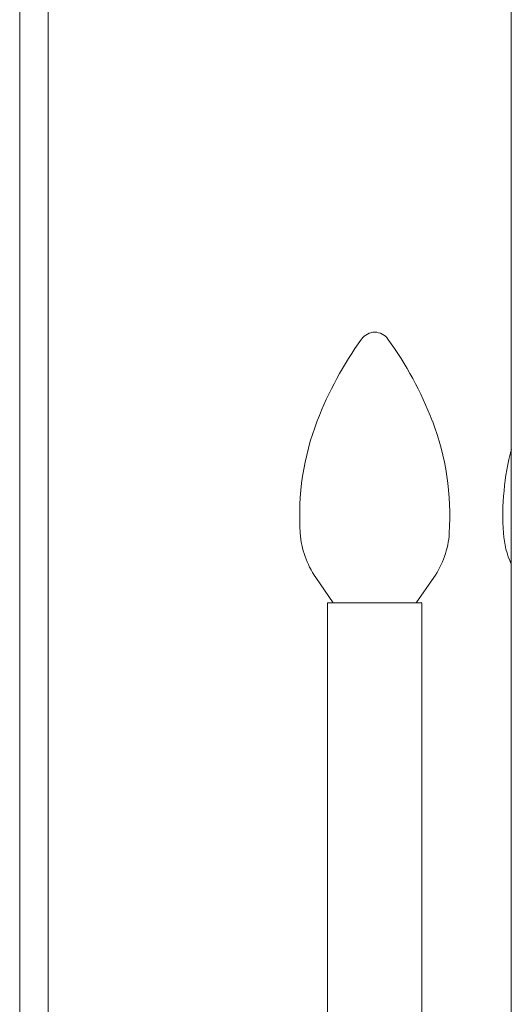
# Model space of a CAD drawing. Units: inches. Extents: x 0 to 29, y 0 to 77.1.
# Drawn here: x 0.6 to 7.1, y 14.4 to 27.5 of the extents above; entities that cross this region are included whole.
import ezdxf

# ---------------------------------------------------------------- set-up
doc = ezdxf.new("R2010")
doc.units = ezdxf.units.IN
doc.header["$MEASUREMENT"] = 0
doc.layers.add('Acc2med', color=53, linetype='Continuous', lineweight=15)

msp = doc.modelspace()

# ---------------------------------------------------------------- linework, layer by layer
at = {"layer": 'Acc2med'}
for p, q in [((0.626, 3.451), (0.626, 37.261)), ((7.13, 37.26), (7.13, 3.356)), ((1.001, 36.11), (1.001, 4.16)), ((4.773, 19.757), (4.543, 20.09)), ((5.873, 19.757), (6.104, 20.09)), ((4.698, 19.757), (5.948, 19.757)), ((4.698, 12.013), (4.698, 19.757)), ((5.948, 12.013), (5.948, 19.757))]:
    msp.add_line(p, q, dxfattribs=at)
for centre, radius, start, end in [((5.329, 23.113), 0.222, 91.4804, 144.1233), ((5.318, 23.113), 0.222, 35.8767, 88.5196), ((9.012, 20.45), 4.767, 144.1233, 158.979), ((1.635, 20.45), 4.767, 21.021, 35.8767), ((7.813, 20.911), 3.483, 158.979, 183.85), ((2.834, 20.911), 3.483, 356.15, 21.021), ((10.501, 20.911), 3.483, 165.4133, 183.85), ((5.504, 20.755), 1.169, 183.85, 214.6947), ((5.143, 20.755), 1.169, 325.3053, 356.15), ((8.192, 20.755), 1.169, 183.85, 204.712)]:
    msp.add_arc(centre, radius, start, end, dxfattribs=at)

doc.saveas('drawing.dxf')
